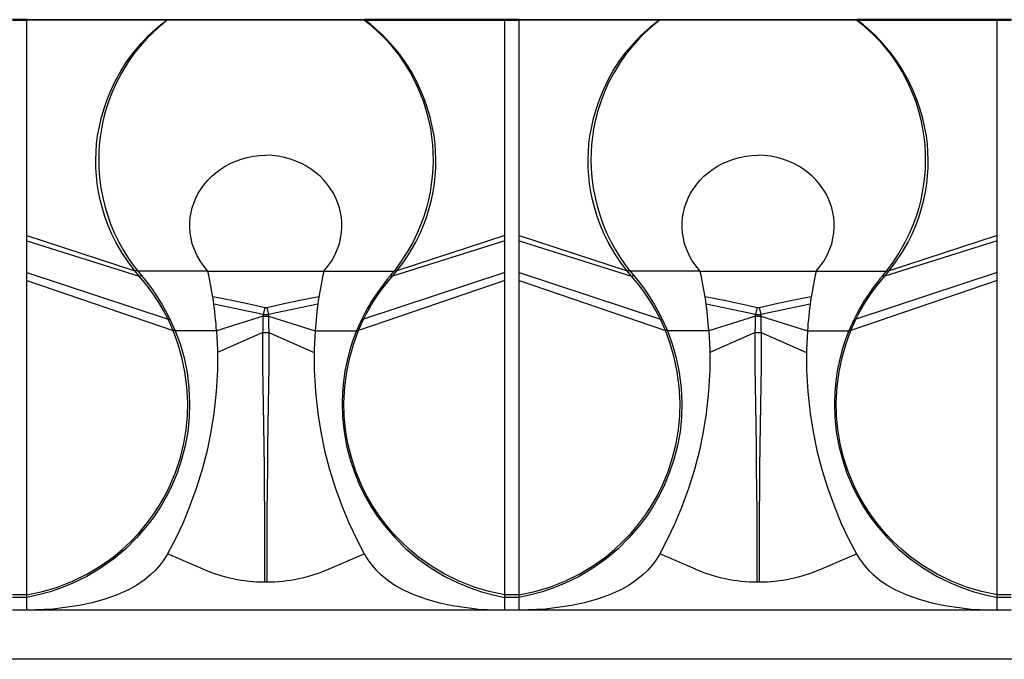
# Model space of a CAD drawing. Units: inches. Extents: x -28 to 218, y -132 to 8.
# Drawn here: x 148 to 168, y -15 to -2 of the extents above; entities that cross this region are included whole.
import ezdxf

# ---------------------------------------------------------------- set-up
doc = ezdxf.new("R2010")
doc.units = ezdxf.units.IN
doc.header["$MEASUREMENT"] = 0
doc.layers.add('SOLIDO', color=7, linetype='Continuous')

msp = doc.modelspace()

# ---------------------------------------------------------------- linework, layer by layer
at = {"layer": 'SOLIDO', "linetype": 'Continuous'}
for p, q in [((148.094, -2.09), (147.797, -2.09)), ((147.802, -2.097), (148.088, -2.097)), ((148.088, -2.098), (148.089, -2.097)), ((148.088, -6.48), (148.088, -2.098)), ((150.931, -2.1), (148.088, -2.098)), ((148.094, -2.09), (150.944, -2.09)), ((150.944, -2.102), (150.931, -2.1)), ((150.944, -2.09), (150.944, -2.102)), ((150.944, -2.09), (154.947, -2.09)), ((154.947, -2.102), (150.944, -2.102)), ((154.947, -2.09), (154.947, -2.102)), ((157.797, -2.09), (154.947, -2.09)), ((154.947, -2.102), (154.96, -2.1)), ((154.96, -2.1), (157.802, -2.098)), ((158.094, -2.09), (157.797, -2.09)), ((157.802, -2.098), (157.802, -2.097)), ((157.802, -2.097), (158.088, -2.097)), ((157.802, -6.48), (157.802, -2.098)), ((158.088, -2.098), (158.089, -2.097)), ((158.088, -6.48), (158.088, -2.098)), ((160.931, -2.1), (158.088, -2.098)), ((158.094, -2.09), (160.944, -2.09)), ((160.944, -2.102), (160.931, -2.1)), ((160.944, -2.09), (160.944, -2.102)), ((160.944, -2.09), (164.947, -2.09)), ((164.947, -2.102), (160.944, -2.102)), ((164.947, -2.09), (164.947, -2.102)), ((167.797, -2.09), (164.947, -2.09)), ((164.947, -2.102), (164.96, -2.1)), ((164.96, -2.1), (167.802, -2.098)), ((167.797, -2.09), (167.797, -2.091)), ((168.094, -2.09), (167.797, -2.09)), ((167.797, -2.091), (167.802, -2.097)), ((167.802, -2.098), (167.802, -2.097)), ((167.802, -2.097), (168.088, -2.097)), ((167.802, -6.48), (167.802, -2.098)), ((148.088, -6.48), (150.283, -7.195)), ((148.088, -6.582), (148.088, -6.48)), ((148.088, -6.582), (150.373, -7.303)), ((148.088, -7.23), (148.088, -6.582)), ((157.802, -6.582), (155.518, -7.303)), ((157.802, -6.48), (155.608, -7.195)), ((157.802, -6.582), (157.802, -6.48)), ((157.802, -7.23), (157.802, -6.582)), ((158.088, -6.48), (160.283, -7.195)), ((158.088, -6.582), (158.088, -6.48)), ((158.088, -6.582), (160.373, -7.303)), ((158.088, -7.23), (158.088, -6.582)), ((167.802, -6.582), (165.518, -7.303)), ((167.802, -6.48), (165.608, -7.195)), ((167.802, -6.582), (167.802, -6.48)), ((167.802, -7.23), (167.802, -6.582)), ((150.373, -7.303), (150.282, -7.195)), ((155.518, -7.303), (155.609, -7.195)), ((160.373, -7.303), (160.282, -7.195)), ((165.518, -7.303), (165.609, -7.195)), ((148.088, -7.392), (148.088, -7.23)), ((148.088, -7.23), (150.96, -8.176)), ((148.088, -13.782), (148.088, -7.392)), ((148.088, -7.392), (151.064, -8.41)), ((150.342, -7.202), (150.346, -7.205)), ((151.77, -7.205), (150.346, -7.205)), ((150.346, -7.205), (150.417, -7.291)), ((151.77, -7.205), (154.121, -7.205)), ((154.121, -7.205), (155.545, -7.205)), ((157.802, -7.392), (154.827, -8.41)), ((157.802, -7.23), (154.931, -8.176)), ((155.545, -7.205), (155.474, -7.291)), ((155.549, -7.202), (155.545, -7.205)), ((157.802, -7.392), (157.802, -7.23)), ((157.802, -13.782), (157.802, -7.392)), ((158.088, -7.392), (158.088, -7.23)), ((158.088, -7.23), (160.96, -8.176)), ((158.088, -13.782), (158.088, -7.392)), ((158.088, -7.392), (161.064, -8.41)), ((160.342, -7.202), (160.346, -7.205)), ((161.77, -7.205), (160.346, -7.205)), ((160.346, -7.205), (160.417, -7.291)), ((161.77, -7.205), (164.121, -7.205)), ((164.121, -7.205), (165.545, -7.205)), ((167.802, -7.392), (164.827, -8.41)), ((167.802, -7.23), (164.931, -8.176)), ((165.545, -7.205), (165.474, -7.291)), ((165.549, -7.202), (165.545, -7.205)), ((167.802, -7.392), (167.802, -7.23)), ((167.802, -13.782), (167.802, -7.392)), ((152.892, -8.082), (151.889, -7.873)), ((152.928, -7.937), (152.892, -8.082)), ((152.963, -7.937), (152.999, -8.082)), ((154.002, -7.873), (152.999, -8.082)), ((162.892, -8.082), (161.889, -7.873)), ((162.928, -7.937), (162.892, -8.082)), ((162.963, -7.937), (162.999, -8.082)), ((164.002, -7.873), (162.999, -8.082)), ((151.063, -8.41), (150.96, -8.176)), ((150.997, -8.174), (151.104, -8.413)), ((152.892, -8.115), (151.945, -8.417)), ((152.893, -8.115), (152.892, -8.082)), ((152.999, -8.082), (152.998, -8.115)), ((152.999, -8.115), (153.946, -8.417)), ((154.894, -8.174), (154.787, -8.413)), ((154.828, -8.41), (154.931, -8.176)), ((161.063, -8.41), (160.96, -8.176)), ((160.997, -8.174), (161.104, -8.413)), ((162.892, -8.115), (161.945, -8.417)), ((162.893, -8.115), (162.892, -8.082)), ((162.999, -8.082), (162.998, -8.115)), ((162.999, -8.115), (163.946, -8.417)), ((164.894, -8.174), (164.787, -8.413)), ((164.828, -8.41), (164.931, -8.176)), ((151.105, -8.417), (151.104, -8.413)), ((151.945, -8.417), (151.106, -8.417)), ((152.886, -8.446), (151.964, -8.853)), ((153.005, -8.446), (153.927, -8.853)), ((153.946, -8.417), (154.785, -8.417)), ((154.786, -8.417), (154.787, -8.413)), ((161.105, -8.417), (161.104, -8.413)), ((161.945, -8.417), (161.106, -8.417)), ((162.886, -8.446), (161.964, -8.853)), ((163.005, -8.446), (163.927, -8.853)), ((163.946, -8.417), (164.785, -8.417)), ((164.786, -8.417), (164.787, -8.413)), ((151.67, -13.256), (150.948, -12.948)), ((154.221, -13.256), (154.942, -12.948)), ((161.67, -13.256), (160.948, -12.948)), ((164.221, -13.256), (164.942, -12.948)), ((152.923, -13.519), (152.923, -13.479)), ((152.932, -13.519), (152.945, -13.519)), ((152.959, -13.519), (152.945, -13.519)), ((152.959, -13.519), (152.968, -13.519)), ((162.923, -13.519), (162.923, -13.479)), ((162.932, -13.519), (162.945, -13.519)), ((162.959, -13.519), (162.945, -13.519)), ((162.959, -13.519), (162.968, -13.519)), ((148.088, -13.783), (147.802, -13.783)), ((148.088, -13.829), (148.088, -13.783)), ((158.088, -13.783), (157.802, -13.783)), ((157.802, -13.829), (157.802, -13.783)), ((158.088, -13.829), (158.088, -13.783)), ((168.088, -13.783), (167.802, -13.783)), ((167.802, -13.829), (167.802, -13.783)), ((147.802, -13.829), (148.088, -13.829)), ((148.088, -14.09), (148.088, -13.83)), ((157.802, -13.829), (158.088, -13.829)), ((157.802, -14.091), (157.802, -13.83)), ((158.088, -14.09), (158.088, -13.83)), ((167.802, -13.829), (168.088, -13.829)), ((167.802, -14.091), (167.802, -13.83)), ((148.088, -14.09), (147.802, -14.09)), ((157.802, -14.09), (148.088, -14.09)), ((158.088, -14.09), (157.802, -14.09)), ((167.802, -14.09), (158.088, -14.09)), ((168.088, -14.09), (167.802, -14.09)), ((217.945, -15.09), (17.945, -15.09))]:
    msp.add_line(p, q, dxfattribs=at)
for points in [[(148.094, -2.09, 0), (148.094, -2.091, 0), (148.093, -2.091, 0), (148.092, -2.091, 0), (148.092, -2.092, 0), (148.091, -2.092, 0), (148.09, -2.094, 0), (148.089, -2.095, 0), (148.089, -2.097, 0)], [(150.283, -7.195, 0), (150.146, -7.015, 0), (150.018, -6.821, 0), (149.899, -6.613, 0), (149.817, -6.447, 0), (149.742, -6.272, 0), (149.675, -6.091, 0), (149.618, -5.903, 0), (149.579, -5.749, 0), (149.547, -5.591, 0), (149.522, -5.43, 0), (149.504, -5.267, 0), (149.494, -5.104, 0), (149.492, -4.941, 0), (149.497, -4.778, 0), (149.509, -4.615, 0), (149.529, -4.452, 0), (149.557, -4.293, 0), (149.6, -4.099, 0), (149.653, -3.913, 0), (149.713, -3.734, 0), (149.782, -3.561, 0), (149.885, -3.342, 0), (149.997, -3.138, 0), (150.118, -2.949, 0), (150.261, -2.754, 0), (150.411, -2.575, 0), (150.565, -2.413, 0), (150.688, -2.298, 0), (150.809, -2.193, 0), (150.931, -2.1, 0)], [(150.944, -2.102, 0), (150.769, -2.244, 0), (150.633, -2.369, 0), (150.536, -2.467, 0), (150.39, -2.63, 0), (150.259, -2.794, 0), (150.144, -2.958, 0), (150.018, -3.162, 0), (149.909, -3.369, 0), (149.817, -3.576, 0), (149.748, -3.757, 0), (149.69, -3.941, 0), (149.642, -4.125, 0), (149.604, -4.309, 0), (149.58, -4.469, 0), (149.562, -4.63, 0), (149.552, -4.791, 0), (149.55, -4.951, 0), (149.554, -5.11, 0), (149.569, -5.306, 0), (149.596, -5.505, 0), (149.633, -5.703, 0), (149.681, -5.901, 0), (149.735, -6.078, 0), (149.8, -6.257, 0), (149.874, -6.434, 0), (149.959, -6.61, 0), (150.046, -6.768, 0), (150.141, -6.921, 0), (150.229, -7.05, 0), (150.342, -7.202, 0)], [(150.944, -2.09, 0), (150.941, -2.091, 0), (150.939, -2.092, 0), (150.936, -2.094, 0), (150.933, -2.097, 0), (150.931, -2.1, 0)], [(154.947, -2.09, 0), (154.95, -2.091, 0), (154.952, -2.092, 0), (154.955, -2.094, 0), (154.957, -2.097, 0), (154.96, -2.1, 0)], [(154.947, -2.102, 0), (155.053, -2.184, 0), (155.188, -2.303, 0), (155.314, -2.424, 0), (155.414, -2.53, 0), (155.54, -2.676, 0), (155.652, -2.821, 0), (155.75, -2.962, 0), (155.876, -3.166, 0), (155.984, -3.373, 0), (156.076, -3.579, 0), (156.145, -3.762, 0), (156.202, -3.945, 0), (156.25, -4.129, 0), (156.287, -4.312, 0), (156.312, -4.473, 0), (156.329, -4.635, 0), (156.339, -4.797, 0), (156.341, -4.958, 0), (156.336, -5.119, 0), (156.325, -5.277, 0), (156.306, -5.436, 0), (156.28, -5.595, 0), (156.247, -5.754, 0), (156.207, -5.912, 0), (156.152, -6.09, 0), (156.087, -6.267, 0), (156.013, -6.444, 0), (155.928, -6.618, 0), (155.812, -6.823, 0), (155.682, -7.022, 0), (155.549, -7.202, 0)], [(155.608, -7.195, 0), (155.745, -7.015, 0), (155.873, -6.821, 0), (155.992, -6.613, 0), (156.074, -6.447, 0), (156.149, -6.272, 0), (156.216, -6.091, 0), (156.273, -5.903, 0), (156.312, -5.749, 0), (156.344, -5.591, 0), (156.369, -5.43, 0), (156.387, -5.267, 0), (156.397, -5.104, 0), (156.399, -4.941, 0), (156.394, -4.778, 0), (156.382, -4.615, 0), (156.362, -4.452, 0), (156.334, -4.293, 0), (156.291, -4.099, 0), (156.238, -3.913, 0), (156.178, -3.734, 0), (156.109, -3.561, 0), (156.006, -3.342, 0), (155.894, -3.138, 0), (155.773, -2.949, 0), (155.63, -2.754, 0), (155.48, -2.575, 0), (155.326, -2.413, 0), (155.203, -2.298, 0), (155.082, -2.193, 0), (154.96, -2.1, 0)], [(157.797, -2.09, 0), (157.797, -2.091, 0), (157.798, -2.091, 0), (157.799, -2.091, 0), (157.799, -2.092, 0), (157.8, -2.092, 0), (157.801, -2.094, 0), (157.802, -2.095, 0), (157.802, -2.097, 0)], [(158.094, -2.09, 0), (158.094, -2.091, 0), (158.093, -2.091, 0), (158.092, -2.091, 0), (158.092, -2.092, 0), (158.091, -2.092, 0), (158.09, -2.094, 0), (158.089, -2.095, 0), (158.089, -2.097, 0)], [(160.283, -7.195, 0), (160.146, -7.015, 0), (160.018, -6.821, 0), (159.899, -6.613, 0), (159.817, -6.447, 0), (159.742, -6.272, 0), (159.675, -6.091, 0), (159.618, -5.903, 0), (159.579, -5.749, 0), (159.547, -5.591, 0), (159.522, -5.43, 0), (159.504, -5.267, 0), (159.494, -5.104, 0), (159.492, -4.941, 0), (159.497, -4.778, 0), (159.509, -4.615, 0), (159.529, -4.452, 0), (159.557, -4.293, 0), (159.6, -4.099, 0), (159.653, -3.913, 0), (159.713, -3.734, 0), (159.782, -3.561, 0), (159.885, -3.342, 0), (159.997, -3.138, 0), (160.118, -2.949, 0), (160.261, -2.754, 0), (160.411, -2.575, 0), (160.565, -2.413, 0), (160.688, -2.298, 0), (160.809, -2.193, 0), (160.931, -2.1, 0)], [(160.944, -2.102, 0), (160.769, -2.244, 0), (160.633, -2.369, 0), (160.536, -2.467, 0), (160.39, -2.63, 0), (160.259, -2.794, 0), (160.144, -2.958, 0), (160.018, -3.162, 0), (159.909, -3.369, 0), (159.817, -3.576, 0), (159.748, -3.757, 0), (159.69, -3.941, 0), (159.642, -4.125, 0), (159.604, -4.309, 0), (159.58, -4.469, 0), (159.562, -4.63, 0), (159.552, -4.791, 0), (159.55, -4.951, 0), (159.554, -5.11, 0), (159.569, -5.306, 0), (159.596, -5.505, 0), (159.633, -5.703, 0), (159.681, -5.901, 0), (159.735, -6.078, 0), (159.8, -6.257, 0), (159.874, -6.434, 0), (159.959, -6.61, 0), (160.046, -6.768, 0), (160.141, -6.921, 0), (160.229, -7.05, 0), (160.342, -7.202, 0)], [(160.944, -2.09, 0), (160.941, -2.091, 0), (160.939, -2.092, 0), (160.936, -2.094, 0), (160.933, -2.097, 0), (160.931, -2.1, 0)], [(164.947, -2.09, 0), (164.95, -2.091, 0), (164.952, -2.092, 0), (164.955, -2.094, 0), (164.957, -2.097, 0), (164.96, -2.1, 0)], [(164.947, -2.102, 0), (165.053, -2.184, 0), (165.188, -2.303, 0), (165.314, -2.424, 0), (165.414, -2.53, 0), (165.54, -2.676, 0), (165.652, -2.821, 0), (165.75, -2.962, 0), (165.876, -3.166, 0), (165.984, -3.373, 0), (166.076, -3.579, 0), (166.145, -3.762, 0), (166.202, -3.945, 0), (166.25, -4.129, 0), (166.287, -4.312, 0), (166.312, -4.473, 0), (166.329, -4.635, 0), (166.339, -4.797, 0), (166.341, -4.958, 0), (166.336, -5.119, 0), (166.325, -5.277, 0), (166.306, -5.436, 0), (166.28, -5.595, 0), (166.247, -5.754, 0), (166.207, -5.912, 0), (166.152, -6.09, 0), (166.087, -6.267, 0), (166.013, -6.444, 0), (165.928, -6.618, 0), (165.812, -6.823, 0), (165.682, -7.022, 0), (165.549, -7.202, 0)], [(165.608, -7.195, 0), (165.745, -7.015, 0), (165.873, -6.821, 0), (165.992, -6.613, 0), (166.074, -6.447, 0), (166.149, -6.272, 0), (166.216, -6.091, 0), (166.273, -5.903, 0), (166.312, -5.749, 0), (166.344, -5.591, 0), (166.369, -5.43, 0), (166.387, -5.267, 0), (166.397, -5.104, 0), (166.399, -4.941, 0), (166.394, -4.778, 0), (166.382, -4.615, 0), (166.362, -4.452, 0), (166.334, -4.293, 0), (166.291, -4.099, 0), (166.238, -3.913, 0), (166.178, -3.734, 0), (166.109, -3.561, 0), (166.006, -3.342, 0), (165.894, -3.138, 0), (165.773, -2.949, 0), (165.63, -2.754, 0), (165.48, -2.575, 0), (165.326, -2.413, 0), (165.203, -2.298, 0), (165.082, -2.193, 0), (164.96, -2.1, 0)], [(151.77, -7.205, 0), (151.684, -7.103, 0), (151.608, -6.992, 0), (151.542, -6.874, 0), (151.487, -6.748, 0), (151.452, -6.643, 0), (151.426, -6.533, 0), (151.408, -6.42, 0), (151.401, -6.303, 0), (151.402, -6.207, 0), (151.411, -6.11, 0), (151.428, -6.012, 0), (151.451, -5.914, 0), (151.482, -5.818, 0), (151.524, -5.718, 0), (151.574, -5.619, 0), (151.632, -5.525, 0), (151.698, -5.435, 0), (151.768, -5.352, 0), (151.845, -5.274, 0), (151.928, -5.202, 0), (152.016, -5.136, 0), (152.117, -5.071, 0), (152.223, -5.014, 0), (152.334, -4.965, 0), (152.447, -4.924, 0), (152.569, -4.891, 0), (152.693, -4.866, 0), (152.819, -4.852, 0), (152.945, -4.847, 0)], [(154.121, -7.205, 0), (154.207, -7.103, 0), (154.283, -6.992, 0), (154.349, -6.874, 0), (154.404, -6.748, 0), (154.439, -6.643, 0), (154.465, -6.533, 0), (154.483, -6.42, 0), (154.49, -6.303, 0), (154.489, -6.207, 0), (154.48, -6.11, 0), (154.463, -6.012, 0), (154.44, -5.914, 0), (154.409, -5.818, 0), (154.367, -5.718, 0), (154.317, -5.619, 0), (154.259, -5.525, 0), (154.193, -5.435, 0), (154.123, -5.352, 0), (154.046, -5.274, 0), (153.963, -5.202, 0), (153.875, -5.136, 0), (153.774, -5.071, 0), (153.668, -5.014, 0), (153.557, -4.965, 0), (153.444, -4.924, 0), (153.322, -4.891, 0), (153.198, -4.866, 0), (153.072, -4.852, 0), (152.945, -4.847, 0)], [(161.77, -7.205, 0), (161.684, -7.103, 0), (161.608, -6.992, 0), (161.542, -6.874, 0), (161.487, -6.748, 0), (161.452, -6.643, 0), (161.426, -6.533, 0), (161.408, -6.42, 0), (161.401, -6.303, 0), (161.402, -6.207, 0), (161.411, -6.11, 0), (161.428, -6.012, 0), (161.451, -5.914, 0), (161.482, -5.818, 0), (161.524, -5.718, 0), (161.574, -5.619, 0), (161.632, -5.525, 0), (161.698, -5.435, 0), (161.768, -5.352, 0), (161.845, -5.274, 0), (161.928, -5.202, 0), (162.016, -5.136, 0), (162.117, -5.071, 0), (162.223, -5.014, 0), (162.334, -4.965, 0), (162.447, -4.924, 0), (162.569, -4.891, 0), (162.693, -4.866, 0), (162.819, -4.852, 0), (162.945, -4.847, 0)], [(164.121, -7.205, 0), (164.207, -7.103, 0), (164.283, -6.992, 0), (164.349, -6.874, 0), (164.404, -6.748, 0), (164.439, -6.643, 0), (164.465, -6.533, 0), (164.483, -6.42, 0), (164.49, -6.303, 0), (164.489, -6.207, 0), (164.48, -6.11, 0), (164.463, -6.012, 0), (164.44, -5.914, 0), (164.409, -5.818, 0), (164.367, -5.718, 0), (164.317, -5.619, 0), (164.259, -5.525, 0), (164.193, -5.435, 0), (164.123, -5.352, 0), (164.046, -5.274, 0), (163.963, -5.202, 0), (163.875, -5.136, 0), (163.774, -5.071, 0), (163.668, -5.014, 0), (163.557, -4.965, 0), (163.444, -4.924, 0), (163.322, -4.891, 0), (163.198, -4.866, 0), (163.072, -4.852, 0), (162.945, -4.847, 0)], [(150.342, -7.202, 0), (150.341, -7.201, 0), (150.34, -7.2, 0), (150.339, -7.199, 0), (150.338, -7.199, 0), (150.337, -7.198, 0), (150.336, -7.198, 0), (150.334, -7.197, 0), (150.333, -7.197, 0), (150.332, -7.197, 0), (150.33, -7.196, 0), (150.328, -7.196, 0), (150.326, -7.196, 0), (150.324, -7.196, 0), (150.322, -7.196, 0), (150.32, -7.196, 0), (150.317, -7.196, 0), (150.315, -7.196, 0), (150.312, -7.196, 0), (150.309, -7.196, 0), (150.305, -7.196, 0), (150.301, -7.196, 0), (150.297, -7.196, 0), (150.292, -7.196, 0), (150.288, -7.196, 0), (150.283, -7.195, 0)], [(155.549, -7.202, 0), (155.55, -7.201, 0), (155.551, -7.2, 0), (155.552, -7.199, 0), (155.553, -7.199, 0), (155.554, -7.198, 0), (155.555, -7.198, 0), (155.556, -7.197, 0), (155.558, -7.197, 0), (155.559, -7.197, 0), (155.56, -7.196, 0), (155.562, -7.196, 0), (155.563, -7.196, 0), (155.566, -7.196, 0), (155.569, -7.196, 0), (155.572, -7.195, 0), (155.575, -7.196, 0), (155.579, -7.196, 0), (155.582, -7.196, 0), (155.585, -7.196, 0), (155.588, -7.196, 0), (155.592, -7.196, 0), (155.596, -7.196, 0), (155.6, -7.196, 0), (155.604, -7.196, 0), (155.608, -7.195, 0)], [(160.342, -7.202, 0), (160.341, -7.201, 0), (160.34, -7.2, 0), (160.339, -7.199, 0), (160.338, -7.199, 0), (160.337, -7.198, 0), (160.336, -7.198, 0), (160.334, -7.197, 0), (160.333, -7.197, 0), (160.332, -7.197, 0), (160.33, -7.196, 0), (160.328, -7.196, 0), (160.326, -7.196, 0), (160.324, -7.196, 0), (160.322, -7.196, 0), (160.32, -7.196, 0), (160.317, -7.196, 0), (160.315, -7.196, 0), (160.312, -7.196, 0), (160.309, -7.196, 0), (160.305, -7.196, 0), (160.301, -7.196, 0), (160.297, -7.196, 0), (160.292, -7.196, 0), (160.288, -7.196, 0), (160.283, -7.195, 0)], [(165.549, -7.202, 0), (165.55, -7.201, 0), (165.551, -7.2, 0), (165.552, -7.199, 0), (165.553, -7.199, 0), (165.554, -7.198, 0), (165.555, -7.198, 0), (165.556, -7.197, 0), (165.558, -7.197, 0), (165.559, -7.197, 0), (165.56, -7.196, 0), (165.562, -7.196, 0), (165.563, -7.196, 0), (165.566, -7.196, 0), (165.569, -7.196, 0), (165.572, -7.195, 0), (165.575, -7.196, 0), (165.579, -7.196, 0), (165.582, -7.196, 0), (165.585, -7.196, 0), (165.588, -7.196, 0), (165.592, -7.196, 0), (165.596, -7.196, 0), (165.6, -7.196, 0), (165.604, -7.196, 0), (165.608, -7.195, 0)], [(150.96, -8.176, 0), (150.868, -8, 0), (150.773, -7.839, 0), (150.651, -7.654, 0), (150.522, -7.48, 0), (150.373, -7.303, 0)], [(150.417, -7.291, 0), (150.554, -7.462, 0), (150.648, -7.587, 0), (150.751, -7.741, 0), (150.84, -7.884, 0), (150.909, -8.006, 0), (150.997, -8.174, 0)], [(155.474, -7.291, 0), (155.461, -7.307, 0), (155.447, -7.323, 0), (155.435, -7.337, 0), (155.419, -7.357, 0), (155.361, -7.43, 0), (155.285, -7.531, 0), (155.211, -7.634, 0), (155.139, -7.742, 0), (155.094, -7.813, 0), (155.051, -7.884, 0), (155.009, -7.956, 0), (154.963, -8.04, 0), (154.894, -8.174, 0)], [(154.931, -8.176, 0), (154.933, -8.173, 0), (154.989, -8.063, 0), (155.05, -7.953, 0), (155.086, -7.892, 0), (155.179, -7.743, 0), (155.252, -7.636, 0), (155.333, -7.527, 0), (155.421, -7.416, 0), (155.518, -7.303, 0)], [(160.96, -8.176, 0), (160.868, -8, 0), (160.773, -7.839, 0), (160.651, -7.654, 0), (160.522, -7.48, 0), (160.373, -7.303, 0)], [(160.417, -7.291, 0), (160.554, -7.462, 0), (160.648, -7.587, 0), (160.751, -7.741, 0), (160.84, -7.884, 0), (160.909, -8.006, 0), (160.997, -8.174, 0)], [(165.474, -7.291, 0), (165.461, -7.307, 0), (165.447, -7.323, 0), (165.435, -7.337, 0), (165.419, -7.357, 0), (165.361, -7.43, 0), (165.285, -7.531, 0), (165.211, -7.634, 0), (165.139, -7.742, 0), (165.094, -7.813, 0), (165.051, -7.884, 0), (165.009, -7.956, 0), (164.963, -8.04, 0), (164.894, -8.174, 0)], [(164.931, -8.176, 0), (164.933, -8.173, 0), (164.989, -8.063, 0), (165.05, -7.953, 0), (165.086, -7.892, 0), (165.179, -7.743, 0), (165.252, -7.636, 0), (165.333, -7.527, 0), (165.421, -7.416, 0), (165.518, -7.303, 0)], [(151.866, -7.714, 0), (152.078, -7.756, 0), (152.291, -7.8, 0), (152.475, -7.839, 0), (152.727, -7.894, 0), (152.928, -7.937, 0)], [(152.963, -7.937, 0), (153.343, -7.855, 0), (153.671, -7.785, 0), (154.025, -7.714, 0)], [(161.866, -7.714, 0), (162.078, -7.756, 0), (162.291, -7.8, 0), (162.475, -7.839, 0), (162.727, -7.894, 0), (162.928, -7.937, 0)], [(162.963, -7.937, 0), (163.343, -7.855, 0), (163.671, -7.785, 0), (164.025, -7.714, 0)], [(148.088, -13.781, 0), (148.406, -13.715, 0), (148.715, -13.622, 0), (149.017, -13.504, 0), (149.307, -13.362, 0), (149.583, -13.198, 0), (149.842, -13.013, 0), (150.026, -12.861, 0), (150.2, -12.698, 0), (150.364, -12.525, 0), (150.516, -12.343, 0), (150.656, -12.155, 0), (150.783, -11.96, 0), (150.898, -11.759, 0), (151, -11.553, 0), (151.116, -11.272, 0), (151.209, -10.99, 0), (151.278, -10.705, 0), (151.326, -10.422, 0), (151.352, -10.145, 0), (151.359, -9.873, 0), (151.343, -9.555, 0), (151.303, -9.247, 0), (151.242, -8.954, 0), (151.161, -8.675, 0), (151.064, -8.41, 0)], [(151.945, -8.417, 0), (151.963, -8.803, 0), (151.962, -9.212, 0), (151.939, -9.644, 0), (151.89, -10.095, 0), (151.83, -10.467, 0), (151.752, -10.847, 0), (151.652, -11.232, 0), (151.532, -11.619, 0), (151.39, -12.006, 0), (151.256, -12.327, 0), (151.107, -12.644, 0), (150.943, -12.957, 0), (150.874, -13.07, 0), (150.794, -13.176, 0), (150.706, -13.276, 0), (150.61, -13.369, 0), (150.471, -13.481, 0), (150.324, -13.581, 0), (150.168, -13.669, 0), (149.925, -13.781, 0), (149.673, -13.871, 0), (149.416, -13.943, 0), (149.154, -13.998, 0), (148.623, -14.068, 0), (148.088, -14.09, 0)], [(151.105, -8.417, 0), (151.202, -8.68, 0), (151.283, -8.965, 0), (151.344, -9.263, 0), (151.383, -9.574, 0), (151.397, -9.887, 0), (151.388, -10.177, 0), (151.358, -10.464, 0), (151.306, -10.749, 0), (151.234, -11.03, 0), (151.141, -11.306, 0), (151.027, -11.577, 0), (150.923, -11.787, 0), (150.806, -11.989, 0), (150.678, -12.185, 0), (150.537, -12.373, 0), (150.327, -12.618, 0), (150.1, -12.842, 0), (149.857, -13.048, 0), (149.59, -13.238, 0), (149.312, -13.404, 0), (149.024, -13.545, 0), (148.797, -13.638, 0), (148.565, -13.717, 0), (148.329, -13.781, 0), (148.089, -13.831, 0)], [(151.104, -8.413, 0), (151.103, -8.413, 0), (151.103, -8.413, 0), (151.103, -8.412, 0), (151.102, -8.412, 0), (151.102, -8.412, 0), (151.101, -8.411, 0), (151.101, -8.411, 0), (151.1, -8.411, 0), (151.1, -8.411, 0), (151.099, -8.41, 0), (151.099, -8.41, 0), (151.098, -8.41, 0), (151.097, -8.41, 0), (151.097, -8.41, 0), (151.096, -8.41, 0), (151.096, -8.41, 0), (151.095, -8.41, 0), (151.092, -8.41, 0), (151.089, -8.41, 0), (151.084, -8.41, 0), (151.081, -8.41, 0), (151.078, -8.41, 0), (151.074, -8.41, 0), (151.069, -8.41, 0), (151.064, -8.41, 0)], [(152.923, -13.479, 0), (152.923, -13.04, 0), (152.924, -12.569, 0), (152.923, -12.105, 0), (152.92, -11.648, 0), (152.915, -11.197, 0), (152.91, -10.757, 0), (152.903, -10.331, 0), (152.896, -9.921, 0), (152.89, -9.527, 0), (152.886, -9.149, 0), (152.885, -8.788, 0), (152.886, -8.446, 0)], [(153.005, -8.446, 0), (153.006, -8.788, 0), (153.005, -9.149, 0), (153.001, -9.527, 0), (152.995, -9.921, 0), (152.988, -10.331, 0), (152.981, -10.757, 0), (152.976, -11.197, 0), (152.971, -11.648, 0), (152.968, -12.105, 0), (152.967, -12.569, 0), (152.968, -13.04, 0), (152.968, -13.519, 0)], [(153.946, -8.417, 0), (153.928, -8.803, 0), (153.929, -9.212, 0), (153.952, -9.644, 0), (154.001, -10.095, 0), (154.061, -10.467, 0), (154.139, -10.847, 0), (154.239, -11.232, 0), (154.359, -11.619, 0), (154.501, -12.006, 0), (154.635, -12.327, 0), (154.784, -12.644, 0), (154.948, -12.957, 0), (155.017, -13.07, 0), (155.097, -13.176, 0), (155.185, -13.276, 0), (155.281, -13.369, 0), (155.42, -13.481, 0), (155.567, -13.581, 0), (155.723, -13.669, 0), (155.966, -13.781, 0), (156.218, -13.871, 0), (156.475, -13.943, 0), (156.737, -13.998, 0), (157.268, -14.068, 0), (157.802, -14.09, 0)], [(154.786, -8.417, 0), (154.782, -8.426, 0), (154.709, -8.621, 0), (154.647, -8.818, 0), (154.595, -9.018, 0), (154.553, -9.229, 0), (154.521, -9.447, 0), (154.502, -9.667, 0), (154.494, -9.887, 0), (154.503, -10.177, 0), (154.533, -10.464, 0), (154.585, -10.749, 0), (154.657, -11.03, 0), (154.75, -11.306, 0), (154.864, -11.577, 0), (154.968, -11.787, 0), (155.085, -11.989, 0), (155.213, -12.185, 0), (155.354, -12.373, 0), (155.564, -12.618, 0), (155.791, -12.842, 0), (156.034, -13.048, 0), (156.301, -13.238, 0), (156.579, -13.404, 0), (156.867, -13.545, 0), (157.094, -13.638, 0), (157.326, -13.717, 0), (157.562, -13.781, 0), (157.802, -13.831, 0)], [(157.802, -13.781, 0), (157.485, -13.715, 0), (157.176, -13.622, 0), (156.874, -13.504, 0), (156.584, -13.362, 0), (156.308, -13.198, 0), (156.049, -13.013, 0), (155.865, -12.861, 0), (155.691, -12.698, 0), (155.527, -12.525, 0), (155.375, -12.343, 0), (155.235, -12.155, 0), (155.108, -11.96, 0), (154.993, -11.759, 0), (154.891, -11.553, 0), (154.775, -11.272, 0), (154.682, -10.99, 0), (154.613, -10.705, 0), (154.565, -10.422, 0), (154.539, -10.145, 0), (154.532, -9.873, 0), (154.548, -9.555, 0), (154.588, -9.247, 0), (154.649, -8.954, 0), (154.73, -8.675, 0), (154.827, -8.41, 0)], [(154.787, -8.413, 0), (154.788, -8.413, 0), (154.788, -8.413, 0), (154.788, -8.412, 0), (154.789, -8.412, 0), (154.789, -8.412, 0), (154.79, -8.411, 0), (154.79, -8.411, 0), (154.791, -8.411, 0), (154.791, -8.411, 0), (154.792, -8.41, 0), (154.792, -8.41, 0), (154.793, -8.41, 0), (154.794, -8.41, 0), (154.794, -8.41, 0), (154.795, -8.41, 0), (154.795, -8.41, 0), (154.796, -8.41, 0), (154.799, -8.41, 0), (154.802, -8.41, 0), (154.807, -8.41, 0), (154.81, -8.41, 0), (154.813, -8.41, 0), (154.817, -8.41, 0), (154.822, -8.41, 0), (154.827, -8.41, 0)], [(158.088, -13.781, 0), (158.406, -13.715, 0), (158.715, -13.622, 0), (159.017, -13.504, 0), (159.307, -13.362, 0), (159.583, -13.198, 0), (159.842, -13.013, 0), (160.026, -12.861, 0), (160.2, -12.698, 0), (160.364, -12.525, 0), (160.516, -12.343, 0), (160.656, -12.155, 0), (160.783, -11.96, 0), (160.898, -11.759, 0), (161, -11.553, 0), (161.116, -11.272, 0), (161.209, -10.99, 0), (161.278, -10.705, 0), (161.326, -10.422, 0), (161.352, -10.145, 0), (161.359, -9.873, 0), (161.343, -9.555, 0), (161.303, -9.247, 0), (161.242, -8.954, 0), (161.161, -8.675, 0), (161.064, -8.41, 0)], [(161.945, -8.417, 0), (161.963, -8.803, 0), (161.962, -9.212, 0), (161.939, -9.644, 0), (161.89, -10.095, 0), (161.83, -10.467, 0), (161.752, -10.847, 0), (161.652, -11.232, 0), (161.532, -11.619, 0), (161.39, -12.006, 0), (161.256, -12.327, 0), (161.107, -12.644, 0), (160.943, -12.957, 0), (160.874, -13.07, 0), (160.794, -13.176, 0), (160.706, -13.276, 0), (160.61, -13.369, 0), (160.471, -13.481, 0), (160.324, -13.581, 0), (160.168, -13.669, 0), (159.925, -13.781, 0), (159.673, -13.871, 0), (159.416, -13.943, 0), (159.154, -13.998, 0), (158.623, -14.068, 0), (158.088, -14.09, 0)], [(161.105, -8.417, 0), (161.202, -8.68, 0), (161.283, -8.965, 0), (161.344, -9.263, 0), (161.383, -9.574, 0), (161.397, -9.887, 0), (161.388, -10.177, 0), (161.358, -10.464, 0), (161.306, -10.749, 0), (161.234, -11.03, 0), (161.141, -11.306, 0), (161.027, -11.577, 0), (160.923, -11.787, 0), (160.806, -11.989, 0), (160.678, -12.185, 0), (160.537, -12.373, 0), (160.327, -12.618, 0), (160.1, -12.842, 0), (159.857, -13.048, 0), (159.59, -13.238, 0), (159.312, -13.404, 0), (159.024, -13.545, 0), (158.797, -13.638, 0), (158.565, -13.717, 0), (158.329, -13.781, 0), (158.089, -13.831, 0)], [(161.104, -8.413, 0), (161.103, -8.413, 0), (161.103, -8.413, 0), (161.103, -8.412, 0), (161.102, -8.412, 0), (161.102, -8.412, 0), (161.101, -8.411, 0), (161.101, -8.411, 0), (161.1, -8.411, 0), (161.1, -8.411, 0), (161.099, -8.41, 0), (161.099, -8.41, 0), (161.098, -8.41, 0), (161.097, -8.41, 0), (161.097, -8.41, 0), (161.096, -8.41, 0), (161.096, -8.41, 0), (161.095, -8.41, 0), (161.092, -8.41, 0), (161.089, -8.41, 0), (161.084, -8.41, 0), (161.081, -8.41, 0), (161.078, -8.41, 0), (161.074, -8.41, 0), (161.069, -8.41, 0), (161.064, -8.41, 0)], [(162.923, -13.479, 0), (162.923, -13.04, 0), (162.924, -12.569, 0), (162.923, -12.105, 0), (162.92, -11.648, 0), (162.915, -11.197, 0), (162.91, -10.757, 0), (162.903, -10.331, 0), (162.896, -9.921, 0), (162.89, -9.527, 0), (162.886, -9.149, 0), (162.885, -8.788, 0), (162.886, -8.446, 0)], [(163.005, -8.446, 0), (163.006, -8.788, 0), (163.005, -9.149, 0), (163.001, -9.527, 0), (162.995, -9.921, 0), (162.988, -10.331, 0), (162.981, -10.757, 0), (162.976, -11.197, 0), (162.971, -11.648, 0), (162.968, -12.105, 0), (162.967, -12.569, 0), (162.968, -13.04, 0), (162.968, -13.519, 0)], [(163.946, -8.417, 0), (163.928, -8.803, 0), (163.929, -9.212, 0), (163.952, -9.644, 0), (164.001, -10.095, 0), (164.061, -10.467, 0), (164.139, -10.847, 0), (164.239, -11.232, 0), (164.359, -11.619, 0), (164.501, -12.006, 0), (164.635, -12.327, 0), (164.784, -12.644, 0), (164.948, -12.957, 0), (165.017, -13.07, 0), (165.097, -13.176, 0), (165.185, -13.276, 0), (165.281, -13.369, 0), (165.42, -13.481, 0), (165.567, -13.581, 0), (165.723, -13.669, 0), (165.966, -13.781, 0), (166.218, -13.871, 0), (166.475, -13.943, 0), (166.737, -13.998, 0), (167.268, -14.068, 0), (167.802, -14.09, 0)], [(164.786, -8.417, 0), (164.782, -8.426, 0), (164.709, -8.621, 0), (164.647, -8.818, 0), (164.595, -9.018, 0), (164.553, -9.229, 0), (164.521, -9.447, 0), (164.502, -9.667, 0), (164.494, -9.887, 0), (164.503, -10.177, 0), (164.533, -10.464, 0), (164.585, -10.749, 0), (164.657, -11.03, 0), (164.75, -11.306, 0), (164.864, -11.577, 0), (164.968, -11.787, 0), (165.085, -11.989, 0), (165.213, -12.185, 0), (165.354, -12.373, 0), (165.564, -12.618, 0), (165.791, -12.842, 0), (166.034, -13.048, 0), (166.301, -13.238, 0), (166.579, -13.404, 0), (166.867, -13.545, 0), (167.094, -13.638, 0), (167.326, -13.717, 0), (167.562, -13.781, 0), (167.802, -13.831, 0)], [(167.802, -13.781, 0), (167.485, -13.715, 0), (167.176, -13.622, 0), (166.874, -13.504, 0), (166.584, -13.362, 0), (166.308, -13.198, 0), (166.049, -13.013, 0), (165.865, -12.861, 0), (165.691, -12.698, 0), (165.527, -12.525, 0), (165.375, -12.343, 0), (165.235, -12.155, 0), (165.108, -11.96, 0), (164.993, -11.759, 0), (164.891, -11.553, 0), (164.775, -11.272, 0), (164.682, -10.99, 0), (164.613, -10.705, 0), (164.565, -10.422, 0), (164.539, -10.145, 0), (164.532, -9.873, 0), (164.548, -9.555, 0), (164.588, -9.247, 0), (164.649, -8.954, 0), (164.73, -8.675, 0), (164.827, -8.41, 0)], [(164.787, -8.413, 0), (164.788, -8.413, 0), (164.788, -8.413, 0), (164.788, -8.412, 0), (164.789, -8.412, 0), (164.789, -8.412, 0), (164.79, -8.411, 0), (164.79, -8.411, 0), (164.791, -8.411, 0), (164.791, -8.411, 0), (164.792, -8.41, 0), (164.792, -8.41, 0), (164.793, -8.41, 0), (164.794, -8.41, 0), (164.794, -8.41, 0), (164.795, -8.41, 0), (164.795, -8.41, 0), (164.796, -8.41, 0), (164.799, -8.41, 0), (164.802, -8.41, 0), (164.807, -8.41, 0), (164.81, -8.41, 0), (164.813, -8.41, 0), (164.817, -8.41, 0), (164.822, -8.41, 0), (164.827, -8.41, 0)]]:
    msp.add_polyline3d(points, dxfattribs=at)
for centre, radius, start, end in [((150.361, -7.182), 0.122, 275.962, 297.2894), ((143.779, -8.984), 8.186, 3.9716, 12.5509), ((162.112, -8.984), 8.186, 167.4491, 176.0284), ((155.53, -7.182), 0.122, 242.7278, 264.0344), ((160.361, -7.182), 0.122, 275.962, 297.2894), ((153.779, -8.984), 8.186, 3.9716, 12.5509), ((172.112, -8.984), 8.186, 167.4491, 176.0284), ((165.53, -7.182), 0.122, 242.7278, 264.0344), ((152.945, -7.846), 0.0931, 259.0452, 280.9433), ((162.945, -7.846), 0.0931, 259.0452, 280.9433), ((150.971, -8.047), 0.13, 264.9539, 281.65), ((148.279, -8.185), 4.614, 356.7633, 0.8714), ((152.945, -7.743), 0.342, 261.0877, 278.9119), ((152.945, -7.709), 0.409, 262.551, 277.449), ((157.612, -8.185), 4.614, 179.1286, 183.2367), ((154.92, -8.047), 0.13, 258.3406, 275.0423), ((160.971, -8.047), 0.13, 264.9539, 281.65), ((158.279, -8.185), 4.614, 356.7633, 0.8714), ((162.945, -7.743), 0.342, 261.0877, 278.9119), ((162.945, -7.709), 0.409, 262.551, 277.449), ((167.612, -8.185), 4.614, 179.1286, 183.2367), ((164.92, -8.047), 0.13, 258.3406, 275.0423), ((152.945, -8.008), 0.442, 262.205, 277.795), ((162.945, -8.008), 0.442, 262.205, 277.795), ((152.95, -10.265), 3.254, 246.824, 269.5245), ((152.941, -10.265), 3.254, 270.4755, 293.176), ((162.95, -10.265), 3.254, 246.824, 269.5245), ((162.941, -10.265), 3.254, 270.4755, 293.176)]:
    msp.add_arc(centre, radius, start, end, dxfattribs=at)

doc.saveas('drawing.dxf')
